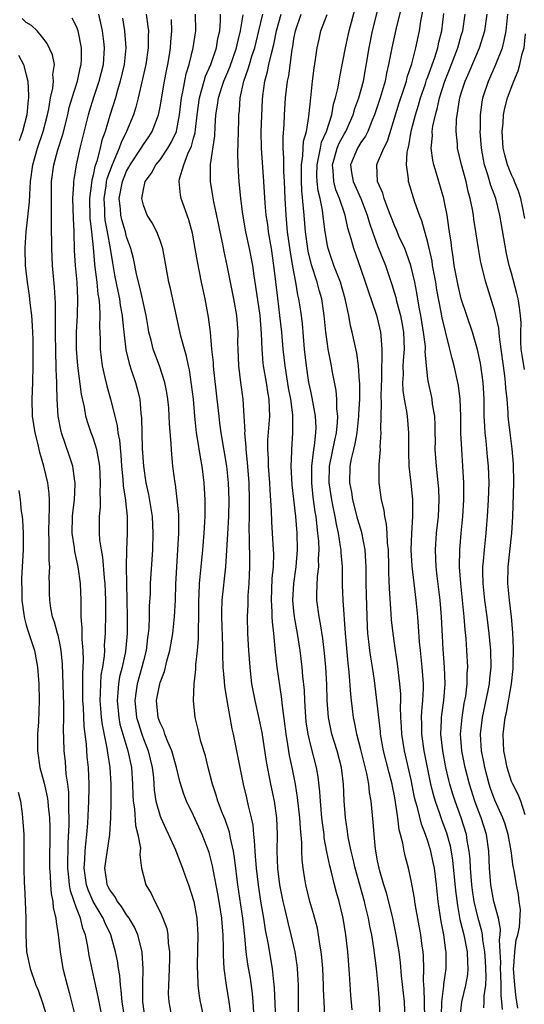
# Model space of a CAD drawing. Units: inches. Extents: x 2580000 to 2583000, y 1545000 to 1548000.
# Drawn here: x 2580858 to 2580919, y 1546403 to 1546520 of the extents above; entities that cross this region are included whole.
import ezdxf

# ---------------------------------------------------------------- set-up
doc = ezdxf.new("R2010")
doc.units = ezdxf.units.IN
doc.header["$MEASUREMENT"] = 0
doc.layers.add('LD25801545_2ft', color=143, linetype='Continuous')

msp = doc.modelspace()

# ---------------------------------------------------------------- linework, layer by layer
at = {"layer": 'LD25801545_2ft'}
for points, elevation in [([(2580908.64, 1546401.36), (2580908.69, 1546403), (2580908.91, 1546404.91), (2580908.91, 1546405.09), (2580909.19, 1546407), (2580909.2, 1546409), (2580909.16, 1546409.16), (2580908.93, 1546411), (2580908.6, 1546412.6), (2580908.23, 1546415), (2580908.02, 1546417), (2580907.78, 1546419), (2580907.65, 1546419.65), (2580907.37, 1546421), (2580907, 1546422.22), (2580906.73, 1546423), (2580906.23, 1546424.24), (2580905.75, 1546426.24), (2580905.52, 1546427), (2580905.42, 1546427.42), (2580905, 1546429.52), (2580904.21, 1546433), (2580903.89, 1546435), (2580903.86, 1546435.86), (2580903.78, 1546437), (2580903.73, 1546438.27), (2580903.76, 1546439), (2580903.76, 1546439.76), (2580903.67, 1546441), (2580903.39, 1546443.39), (2580903.13, 1546445), (2580902.84, 1546447), (2580902.66, 1546448.66), (2580902.62, 1546449.38), (2580902.4, 1546452.4), (2580902.32, 1546454.32), (2580902.33, 1546455), (2580902.28, 1546457), (2580902.18, 1546457.82), (2580902.13, 1546459), (2580902.06, 1546460.06), (2580901.84, 1546461), (2580901.76, 1546461.76), (2580901.45, 1546463), (2580901.19, 1546465), (2580901.2, 1546466.8), (2580901.19, 1546467.19), (2580901.33, 1546469), (2580901.32, 1546469.32), (2580901.42, 1546471), (2580901.4, 1546471.4), (2580901.47, 1546474.53), (2580901.42, 1546475.42), (2580901.49, 1546477.49), (2580901.51, 1546479), (2580901.56, 1546479.56), (2580901.55, 1546481), (2580901.41, 1546482.59), (2580901.4, 1546483), (2580901, 1546484.71), (2580900.88, 1546485.12), (2580899.9, 1546487.9), (2580899.56, 1546489), (2580899, 1546490.62), (2580898.14, 1546493), (2580897.83, 1546494.17), (2580897.43, 1546495.43), (2580897.11, 1546497), (2580896.45, 1546499), (2580896.01, 1546500.01), (2580895.76, 1546501), (2580895.68, 1546502.32), (2580895.59, 1546503), (2580895.86, 1546503.86), (2580896.18, 1546505), (2580896.41, 1546505.59), (2580897, 1546506.67), (2580897.2, 1546507), (2580898.08, 1546509), (2580898.28, 1546509.72), (2580898.75, 1546511), (2580899.3, 1546513), (2580899.97, 1546517), (2580900.4, 1546519), (2580901.37, 1546523)], 7104), ([(2580906.64, 1546401), (2580906.58, 1546403), (2580906.56, 1546404.56), (2580906.49, 1546405.51), (2580906.52, 1546407), (2580906.48, 1546408.48), (2580906.43, 1546409), (2580906.33, 1546409.67), (2580906.17, 1546411), (2580905.52, 1546414.49), (2580905.43, 1546415), (2580905.39, 1546415.39), (2580905, 1546417.51), (2580904.67, 1546419), (2580904.31, 1546420.31), (2580904.17, 1546421), (2580904.02, 1546421.98), (2580903.75, 1546423), (2580903.58, 1546423.58), (2580903.42, 1546425), (2580903.15, 1546426.85), (2580903, 1546427.64), (2580902.76, 1546428.76), (2580902.72, 1546429), (2580902.36, 1546430.36), (2580901.71, 1546433), (2580901.35, 1546435), (2580901.33, 1546435.33), (2580900.61, 1546441.39), (2580900.38, 1546443), (2580900.18, 1546444.18), (2580900.06, 1546445), (2580899.94, 1546446.06), (2580899.82, 1546447), (2580899.77, 1546447.77), (2580899.65, 1546451.65), (2580899.62, 1546453), (2580899.61, 1546455), (2580899.6, 1546455.6), (2580899.5, 1546457), (2580899.1, 1546459.1), (2580898.65, 1546460.65), (2580898.03, 1546463), (2580897.9, 1546463.9), (2580897.67, 1546465), (2580897.72, 1546467), (2580897.88, 1546467.88), (2580898.15, 1546469), (2580898.33, 1546469.67), (2580898.55, 1546471), (2580898.77, 1546473), (2580898.77, 1546473.23), (2580898.87, 1546475), (2580898.88, 1546476.88), (2580898.85, 1546477.15), (2580898.73, 1546479), (2580898.52, 1546480.52), (2580897.96, 1546483), (2580897.76, 1546483.76), (2580897.54, 1546485), (2580897.13, 1546487), (2580896.55, 1546489), (2580895.78, 1546491), (2580895.08, 1546493), (2580895, 1546493.37), (2580894.72, 1546495), (2580894.53, 1546496.53), (2580894.42, 1546497.58), (2580894.14, 1546499), (2580893.9, 1546499.9), (2580893.79, 1546501), (2580893.75, 1546501.75), (2580893.76, 1546503), (2580893.99, 1546503.99), (2580894.16, 1546505), (2580894.3, 1546505.7), (2580894.88, 1546507), (2580895.52, 1546509), (2580895.74, 1546510.26), (2580895.98, 1546511), (2580896.28, 1546512.28), (2580896.47, 1546513.53), (2580897.14, 1546517), (2580897.6, 1546519), (2580898.3, 1546521.7)], 7102), ([(2580903.9, 1546522.1), (2580903.17, 1546519.17), (2580902.69, 1546517), (2580902.3, 1546515), (2580902.06, 1546513.94), (2580901.89, 1546513), (2580901.31, 1546511), (2580900.63, 1546509), (2580900.34, 1546508.34), (2580899.82, 1546507), (2580899.56, 1546506.44), (2580899, 1546505.66), (2580898.61, 1546505), (2580897.77, 1546503), (2580897.89, 1546502.11), (2580898.07, 1546501), (2580898.98, 1546499), (2580899.75, 1546497), (2580900.02, 1546496.02), (2580900.38, 1546495), (2580901, 1546493.35), (2580901.93, 1546491), (2580902.7, 1546488.7), (2580903.17, 1546487.17), (2580903.27, 1546486.73), (2580903.74, 1546485), (2580903.94, 1546483.94), (2580904.09, 1546483), (2580904.16, 1546481), (2580904.09, 1546480.09), (2580904.03, 1546479), (2580904.04, 1546477.96), (2580903.99, 1546477), (2580904.03, 1546476.03), (2580904.18, 1546475), (2580904.45, 1546473.55), (2580904.51, 1546473), (2580904.67, 1546471), (2580904.67, 1546468.67), (2580904.74, 1546467), (2580904.98, 1546465.02), (2580905.16, 1546463), (2580905.16, 1546461), (2580905.04, 1546458.96), (2580904.98, 1546457.02), (2580905.08, 1546455.08), (2580905.57, 1546451), (2580905.76, 1546449), (2580905.86, 1546447.86), (2580905.97, 1546446.03), (2580906.08, 1546445), (2580906.18, 1546444.18), (2580906.29, 1546443), (2580906.43, 1546441), (2580906.43, 1546440.43), (2580906.37, 1546439), (2580906.25, 1546437.75), (2580906.22, 1546437), (2580906.25, 1546436.25), (2580906.25, 1546435), (2580906.53, 1546433), (2580907.33, 1546429), (2580907.66, 1546427.66), (2580907.86, 1546427), (2580908.34, 1546425.65), (2580908.68, 1546424.68), (2580909.22, 1546423.22), (2580909.65, 1546421.65), (2580909.95, 1546419.95), (2580910.31, 1546416.31), (2580910.53, 1546414.53), (2580910.84, 1546412.84), (2580911.29, 1546411), (2580911.68, 1546409), (2580911.72, 1546407.72), (2580911.78, 1546407), (2580911.73, 1546406.27), (2580911.5, 1546405), (2580911.03, 1546403), (2580910.82, 1546401.18)], 7106), ([(2580913.69, 1546402.31), (2580913.74, 1546403), (2580913.74, 1546403.74), (2580913.91, 1546405), (2580913.97, 1546406.03), (2580913.9, 1546407.9), (2580913.82, 1546409), (2580913.56, 1546410.44), (2580913.52, 1546411), (2580913.45, 1546411.45), (2580913, 1546413.01), (2580912.55, 1546415), (2580912.34, 1546416.34), (2580912.27, 1546417), (2580912.1, 1546419), (2580912.06, 1546420.06), (2580911.95, 1546421), (2580911.71, 1546422.29), (2580911.62, 1546423), (2580910.99, 1546424.99), (2580910.25, 1546427), (2580909.94, 1546427.94), (2580909.63, 1546429), (2580909.5, 1546429.5), (2580909.16, 1546431), (2580908.78, 1546433), (2580908.57, 1546435), (2580908.65, 1546436.65), (2580908.65, 1546437), (2580908.68, 1546437.32), (2580908.92, 1546439), (2580909.07, 1546441), (2580909, 1546443), (2580908.84, 1546445.16), (2580908.65, 1546449), (2580908.48, 1546451), (2580908.12, 1546453.88), (2580908, 1546455), (2580907.96, 1546455.96), (2580907.9, 1546457), (2580908.04, 1546459), (2580908.26, 1546461), (2580908.37, 1546463), (2580908.31, 1546464.31), (2580908.25, 1546465), (2580908.14, 1546465.86), (2580908.03, 1546467), (2580907.89, 1546469), (2580907.91, 1546470.09), (2580907.89, 1546471), (2580907.88, 1546471.88), (2580907.83, 1546473), (2580907.57, 1546474.43), (2580907.51, 1546475), (2580907.43, 1546475.43), (2580907.06, 1546477), (2580907, 1546477.44), (2580906.83, 1546479), (2580906.69, 1546480.69), (2580906.71, 1546481), (2580906.7, 1546481.3), (2580906.5, 1546483), (2580906.18, 1546485), (2580905.98, 1546486.02), (2580905.7, 1546487.7), (2580905.43, 1546489), (2580904.96, 1546491), (2580904.46, 1546492.46), (2580904.24, 1546493), (2580903.59, 1546494.41), (2580903.25, 1546495.25), (2580903, 1546495.77), (2580902.22, 1546497.78), (2580901.78, 1546499), (2580901.61, 1546499.61), (2580900.98, 1546501), (2580900.89, 1546503), (2580901, 1546503.23), (2580901.74, 1546505), (2580902.17, 1546505.83), (2580903.59, 1546510.41), (2580904.18, 1546512.18), (2580904.43, 1546513), (2580904.53, 1546513.47), (2580905.08, 1546515.08), (2580905.58, 1546517), (2580906, 1546519), (2580906.17, 1546520.17), (2580906.44, 1546521.56)], 7108), ([(2580868.26, 1546400.26), (2580867.72, 1546403), (2580867.61, 1546403.61), (2580866.54, 1546408.54), (2580866.37, 1546409.63), (2580866.08, 1546411), (2580865.77, 1546411.77), (2580865.49, 1546413), (2580865, 1546414.22), (2580864.28, 1546416.28), (2580864.17, 1546417), (2580864.1, 1546417.9), (2580863.96, 1546419), (2580864, 1546422), (2580864.13, 1546424.13), (2580864.13, 1546425), (2580864.08, 1546425.92), (2580864.11, 1546427), (2580864.08, 1546428.08), (2580863.97, 1546429), (2580863.79, 1546430.21), (2580863.68, 1546431.68), (2580863.52, 1546433), (2580863.51, 1546434.49), (2580863.46, 1546435.46), (2580863.51, 1546437), (2580863.51, 1546438.49), (2580863.34, 1546443.34), (2580863.16, 1546445), (2580863, 1546445.87), (2580862.8, 1546446.8), (2580862.73, 1546447), (2580862.39, 1546448.39), (2580862.16, 1546449), (2580861.96, 1546450.04), (2580861.81, 1546451), (2580861.78, 1546451.78), (2580861.78, 1546453), (2580861.75, 1546453.75), (2580861.83, 1546455), (2580861.74, 1546455.74), (2580861.76, 1546457), (2580861.76, 1546458.24), (2580861.71, 1546459), (2580861.75, 1546461), (2580861.8, 1546461.8), (2580861.79, 1546463), (2580861.75, 1546463.75), (2580861.59, 1546465), (2580861.12, 1546467), (2580860.63, 1546468.63), (2580860.42, 1546469.58), (2580860.06, 1546471), (2580859.77, 1546473), (2580859.71, 1546475), (2580859.78, 1546477), (2580859.82, 1546479), (2580859.82, 1546482.18), (2580859.77, 1546483.77), (2580859.69, 1546485), (2580859.49, 1546486.51), (2580859.4, 1546487.4), (2580859.15, 1546489), (2580858.92, 1546491), (2580858.87, 1546493), (2580858.89, 1546493.11), (2580859, 1546495), (2580859.41, 1546498.59), (2580859.42, 1546499.42), (2580859.52, 1546501), (2580859.79, 1546503), (2580860.35, 1546505), (2580861.03, 1546507), (2580861.53, 1546509), (2580861.69, 1546509.69), (2580861.91, 1546511), (2580862.17, 1546512.17), (2580862.26, 1546513), (2580862.2, 1546513.8), (2580862.36, 1546515), (2580862.16, 1546516.16), (2580861.52, 1546517.52), (2580861, 1546518.16), (2580860.29, 1546519), (2580859.65, 1546519.65), (2580859, 1546520.01), (2580858.5, 1546520.5)], 7076), ([(2580870.73, 1546401.27), (2580870.46, 1546403), (2580870.36, 1546404.36), (2580870.25, 1546405), (2580870.18, 1546406.18), (2580870.04, 1546407), (2580869.91, 1546407.91), (2580869.68, 1546409), (2580869.11, 1546411), (2580868.43, 1546412.43), (2580868.21, 1546413), (2580867.02, 1546415), (2580866.4, 1546416.4), (2580866.21, 1546417), (2580865.94, 1546419), (2580866.02, 1546420.02), (2580866.05, 1546421), (2580866.11, 1546421.89), (2580866.25, 1546423), (2580866.37, 1546424.37), (2580866.5, 1546427), (2580866.53, 1546428.53), (2580866.52, 1546429), (2580866.43, 1546431), (2580866.29, 1546432.29), (2580866.19, 1546433.81), (2580865.92, 1546435.92), (2580865.84, 1546438.16), (2580865.77, 1546439), (2580865.78, 1546439.78), (2580865.76, 1546442.24), (2580865.81, 1546443), (2580865.85, 1546443.85), (2580865.79, 1546445), (2580865.67, 1546446.33), (2580865.68, 1546447.68), (2580865.58, 1546449), (2580865.55, 1546450.45), (2580865.57, 1546451), (2580865.48, 1546453), (2580865.22, 1546455), (2580864.8, 1546456.8), (2580864.76, 1546457.24), (2580864.5, 1546459), (2580864.55, 1546461), (2580864.58, 1546461.42), (2580864.76, 1546463), (2580864.85, 1546464.85), (2580864.84, 1546465), (2580864.8, 1546465.2), (2580864.56, 1546467), (2580864.19, 1546468.19), (2580863.2, 1546471), (2580863.16, 1546471.16), (2580862.81, 1546473), (2580862.71, 1546475), (2580862.66, 1546476.66), (2580862.67, 1546477), (2580862.59, 1546478.59), (2580862.59, 1546479), (2580862.53, 1546480.53), (2580862.49, 1546483), (2580862.51, 1546484.51), (2580862.49, 1546485), (2580862.49, 1546486.49), (2580862.38, 1546488.38), (2580862.15, 1546491), (2580862.05, 1546493), (2580862.02, 1546496.02), (2580862.04, 1546497.96), (2580862.02, 1546499), (2580862.04, 1546501), (2580862.3, 1546503), (2580862.78, 1546504.78), (2580863.37, 1546506.63), (2580863.96, 1546509), (2580864.15, 1546509.85), (2580864.49, 1546511), (2580865.11, 1546513), (2580865.45, 1546514.55), (2580865.58, 1546515), (2580865.62, 1546515.62), (2580865.62, 1546517), (2580865.19, 1546519), (2580865, 1546519.52), (2580864.51, 1546520.51)], 7078), ([(2580873.21, 1546401), (2580872.93, 1546403), (2580872.92, 1546405.08), (2580872.99, 1546407), (2580872.87, 1546408.87), (2580872.85, 1546409), (2580872.33, 1546411), (2580871.93, 1546411.93), (2580871.3, 1546413), (2580871, 1546413.41), (2580870.39, 1546414.39), (2580869.91, 1546415), (2580869.6, 1546415.6), (2580869, 1546416.39), (2580868.69, 1546417), (2580868.62, 1546417.38), (2580868.41, 1546419), (2580869.01, 1546423), (2580869.12, 1546425), (2580869.17, 1546426.83), (2580869.15, 1546427.15), (2580869.16, 1546429), (2580869.05, 1546431), (2580868.75, 1546432.75), (2580868.69, 1546433.31), (2580868.1, 1546436.1), (2580868, 1546437), (2580867.93, 1546438.07), (2580867.84, 1546439), (2580867.89, 1546439.89), (2580867.9, 1546441), (2580867.97, 1546442.03), (2580868.15, 1546443), (2580868.35, 1546444.35), (2580868.38, 1546445), (2580868.37, 1546445.63), (2580868.46, 1546447), (2580868.51, 1546449.49), (2580868.5, 1546451), (2580868.42, 1546453), (2580868.34, 1546453.66), (2580868.15, 1546456.15), (2580867.98, 1546457), (2580867.8, 1546458.2), (2580867.76, 1546459), (2580867.77, 1546461), (2580867.88, 1546462.12), (2580867.88, 1546463), (2580867.83, 1546463.83), (2580867.89, 1546465), (2580867.78, 1546467), (2580867.69, 1546467.69), (2580867.43, 1546469), (2580867, 1546470.39), (2580866.77, 1546471), (2580866.31, 1546472.31), (2580866.12, 1546473), (2580865.96, 1546474.04), (2580865.6, 1546475.6), (2580865.16, 1546479), (2580865.02, 1546481), (2580865.02, 1546483), (2580865.13, 1546485), (2580865.18, 1546487), (2580865.07, 1546489), (2580864.89, 1546491), (2580864.79, 1546492.79), (2580864.72, 1546495), (2580864.64, 1546496.64), (2580864.59, 1546499), (2580864.7, 1546500.7), (2580864.7, 1546501), (2580864.73, 1546501.27), (2580865.01, 1546502.99), (2580865.46, 1546505), (2580866.45, 1546509), (2580866.57, 1546509.43), (2580867.1, 1546511.1), (2580867.73, 1546513), (2580868.22, 1546515), (2580868.37, 1546517), (2580868.26, 1546517.74), (2580868.11, 1546519), (2580867.93, 1546519.93), (2580867.66, 1546521)], 7080), ([(2580870.52, 1546520.52), (2580870.76, 1546519), (2580870.91, 1546517), (2580870.7, 1546515), (2580870.23, 1546513), (2580869.91, 1546511.91), (2580869.67, 1546511), (2580869, 1546508.9), (2580868.42, 1546507), (2580868.05, 1546505.95), (2580867.85, 1546505), (2580867.44, 1546503.44), (2580867.21, 1546502.79), (2580867, 1546501.78), (2580866.83, 1546501.17), (2580866.8, 1546500.8), (2580866.56, 1546499), (2580866.62, 1546496.62), (2580866.81, 1546495), (2580867, 1546493.15), (2580867.16, 1546491.16), (2580867.22, 1546490.78), (2580867.43, 1546489), (2580867.57, 1546487.57), (2580867.68, 1546487), (2580867.76, 1546486.24), (2580867.79, 1546485), (2580867.76, 1546483.75), (2580867.84, 1546482.16), (2580867.85, 1546481), (2580867.95, 1546479.95), (2580868.09, 1546479), (2580868.41, 1546477.59), (2580868.62, 1546476.62), (2580869.08, 1546475), (2580869.85, 1546471.85), (2580869.95, 1546471), (2580870.13, 1546470.13), (2580870.31, 1546468.31), (2580870.4, 1546467), (2580870.56, 1546465.44), (2580870.6, 1546464.6), (2580870.85, 1546463), (2580870.85, 1546462.85), (2580871.05, 1546461), (2580871.06, 1546459), (2580871, 1546457), (2580870.96, 1546455), (2580870.97, 1546453), (2580871.08, 1546449), (2580871.08, 1546447), (2580870.88, 1546444.88), (2580870.47, 1546443), (2580870.16, 1546441.84), (2580870.02, 1546441), (2580869.96, 1546439.96), (2580869.86, 1546439), (2580870.05, 1546437), (2580870.2, 1546436.2), (2580870.53, 1546435), (2580871.14, 1546433), (2580871.57, 1546431), (2580871.71, 1546429), (2580871.74, 1546427.74), (2580871.79, 1546427), (2580871.93, 1546426.07), (2580872.07, 1546424.07), (2580872.35, 1546423), (2580872.64, 1546421.36), (2580872.62, 1546421), (2580872.57, 1546420.57), (2580872.78, 1546419), (2580873, 1546418.07), (2580873.28, 1546417), (2580873.95, 1546415.95), (2580874.36, 1546415), (2580875, 1546413.78), (2580875.34, 1546413), (2580875.79, 1546411.79), (2580875.91, 1546411), (2580875.96, 1546410.04), (2580876.11, 1546409), (2580876.11, 1546408.11), (2580876.06, 1546405.94), (2580875.99, 1546405), (2580875.98, 1546403.98), (2580876.03, 1546403), (2580876.39, 1546401)], 7082), ([(2580873.35, 1546521), (2580873.55, 1546519.55), (2580873.6, 1546519), (2580873.57, 1546518.43), (2580873.59, 1546517), (2580873.3, 1546515), (2580872.38, 1546511), (2580872.11, 1546509.89), (2580871.82, 1546509), (2580870.99, 1546507), (2580870.33, 1546505.67), (2580870.11, 1546505), (2580869.49, 1546503.49), (2580869.26, 1546503), (2580868.65, 1546501.35), (2580868.57, 1546501), (2580868.51, 1546500.51), (2580868.26, 1546499), (2580868.34, 1546497.66), (2580868.35, 1546497), (2580868.41, 1546496.41), (2580868.69, 1546495), (2580869.05, 1546493), (2580869.31, 1546491.31), (2580869.61, 1546489.61), (2580869.93, 1546487.93), (2580870.15, 1546487), (2580870.24, 1546486.24), (2580870.46, 1546485), (2580870.49, 1546484.49), (2580870.65, 1546483), (2580870.91, 1546480.91), (2580871.29, 1546479.29), (2580871.6, 1546478.4), (2580872.06, 1546477), (2580872.26, 1546476.26), (2580872.56, 1546475), (2580872.71, 1546473.29), (2580872.78, 1546472.78), (2580872.82, 1546471), (2580872.87, 1546469.13), (2580873, 1546467), (2580873.29, 1546465), (2580873.61, 1546463.61), (2580874.05, 1546461), (2580874.15, 1546459), (2580874.08, 1546457), (2580873.83, 1546453), (2580873.8, 1546451.8), (2580873.71, 1546450.29), (2580873.69, 1546449), (2580873.64, 1546447.64), (2580873.59, 1546447), (2580873.51, 1546446.49), (2580873.33, 1546445), (2580873, 1546443.77), (2580872.82, 1546443), (2580872.26, 1546441), (2580872.15, 1546440.15), (2580871.98, 1546439), (2580872.19, 1546437), (2580872.37, 1546436.37), (2580872.8, 1546435), (2580873, 1546434.44), (2580873.58, 1546433), (2580874.07, 1546431), (2580874.2, 1546429.8), (2580874.31, 1546428.31), (2580874.51, 1546427), (2580875, 1546425.18), (2580875.07, 1546425), (2580875.67, 1546423.67), (2580876, 1546423), (2580876.83, 1546421.17), (2580877, 1546420.75), (2580877.67, 1546419), (2580878.05, 1546417.95), (2580878.38, 1546417), (2580879.04, 1546415), (2580879.38, 1546413), (2580879.5, 1546411), (2580879.42, 1546407.42), (2580879.42, 1546407), (2580879.46, 1546406.54), (2580879.51, 1546405), (2580879.68, 1546403.68), (2580879.8, 1546403), (2580880.23, 1546401)], 7084), ([(2580883.52, 1546401), (2580883.26, 1546403), (2580882.95, 1546405), (2580882.67, 1546407), (2580882.56, 1546408.56), (2580882.56, 1546409.44), (2580882.52, 1546411), (2580882.41, 1546412.41), (2580882.38, 1546413), (2580882.07, 1546415), (2580881.91, 1546415.91), (2580881.38, 1546418.62), (2580881.27, 1546419.27), (2580881, 1546420.39), (2580880.87, 1546420.87), (2580880.04, 1546423), (2580879, 1546425.26), (2580878.15, 1546427), (2580877.82, 1546427.82), (2580877.35, 1546429.35), (2580876.95, 1546431), (2580876.4, 1546433), (2580875.92, 1546434.08), (2580875.58, 1546435), (2580875.45, 1546435.45), (2580875, 1546436.35), (2580874.78, 1546437), (2580874.57, 1546439), (2580874.95, 1546441), (2580875, 1546441.18), (2580875.52, 1546442.48), (2580875.86, 1546443.86), (2580876.18, 1546445), (2580876.52, 1546447), (2580876.73, 1546449), (2580876.83, 1546451), (2580876.9, 1546452.9), (2580877.13, 1546457), (2580877.23, 1546459), (2580877.24, 1546459.24), (2580877.22, 1546461.22), (2580877.05, 1546463.05), (2580876.83, 1546464.83), (2580876.75, 1546465.25), (2580876.54, 1546467), (2580876.4, 1546468.4), (2580876.36, 1546469), (2580876.34, 1546469.66), (2580876.12, 1546472.12), (2580876.1, 1546473), (2580876.03, 1546473.97), (2580875.93, 1546475), (2580875.8, 1546475.8), (2580875.56, 1546477), (2580874.93, 1546479), (2580874.19, 1546481), (2580873.93, 1546482.07), (2580873.67, 1546483), (2580873.56, 1546483.56), (2580873.32, 1546485), (2580873, 1546486.46), (2580872.9, 1546487), (2580872.54, 1546488.54), (2580872.22, 1546489.78), (2580871.81, 1546491.81), (2580871.51, 1546493), (2580871, 1546494.4), (2580870.85, 1546495), (2580870.44, 1546496.44), (2580870.31, 1546497), (2580870.26, 1546497.74), (2580870.11, 1546499), (2580870.49, 1546501), (2580871, 1546502.25), (2580871.28, 1546502.72), (2580871.43, 1546503), (2580872.75, 1546505), (2580873, 1546505.42), (2580873.65, 1546506.35), (2580874.06, 1546507), (2580874.67, 1546508.67), (2580874.81, 1546509), (2580874.85, 1546509.15), (2580875, 1546509.95), (2580875.53, 1546513), (2580875.77, 1546514.23), (2580875.94, 1546515), (2580876.13, 1546516.13), (2580876.26, 1546517), (2580876.29, 1546517.71), (2580876.41, 1546519), (2580876.37, 1546520.37)], 7086), ([(2580886.2, 1546401.8), (2580886.12, 1546403), (2580886.03, 1546404.03), (2580885.79, 1546405.79), (2580885.5, 1546407.5), (2580885.3, 1546409), (2580885.13, 1546410.87), (2580884.89, 1546413), (2580884.3, 1546417), (2580883.95, 1546419.95), (2580883.79, 1546421), (2580883.42, 1546422.58), (2580883.3, 1546423.3), (2580882.78, 1546424.78), (2580882.47, 1546425.53), (2580881.92, 1546427), (2580881.72, 1546427.72), (2580881.28, 1546429), (2580880.76, 1546431), (2580880.41, 1546432.41), (2580879.87, 1546434.13), (2580879.65, 1546435), (2580879.55, 1546435.55), (2580879.2, 1546437), (2580879.01, 1546439.01), (2580879.08, 1546441), (2580879.28, 1546442.72), (2580879.27, 1546443.27), (2580879.47, 1546445), (2580879.6, 1546446.4), (2580879.6, 1546447), (2580879.58, 1546447.58), (2580879.61, 1546449), (2580879.61, 1546451), (2580879.67, 1546451.67), (2580879.72, 1546453), (2580879.82, 1546454.18), (2580879.92, 1546455), (2580880.11, 1546457), (2580880.27, 1546459), (2580880.36, 1546460.36), (2580880.38, 1546461), (2580880.37, 1546461.63), (2580880.38, 1546463), (2580880.28, 1546465), (2580880.04, 1546467), (2580879.86, 1546467.86), (2580879.45, 1546470.55), (2580879.36, 1546471), (2580879.17, 1546473), (2580879, 1546475), (2580878.77, 1546476.77), (2580878.5, 1546478.5), (2580878.38, 1546479), (2580878.15, 1546480.15), (2580877.9, 1546481), (2580877.47, 1546482.53), (2580876.25, 1546488.25), (2580876.06, 1546489), (2580875.32, 1546493), (2580875, 1546493.96), (2580874.61, 1546495), (2580874.06, 1546496.06), (2580873.45, 1546497), (2580873, 1546498.18), (2580872.81, 1546499), (2580873, 1546500.05), (2580873.22, 1546501), (2580873.99, 1546502.01), (2580874.51, 1546503), (2580875, 1546503.62), (2580875.94, 1546505), (2580876.33, 1546505.67), (2580876.95, 1546507), (2580877, 1546507.22), (2580877.31, 1546509), (2580877.54, 1546511), (2580877.72, 1546511.72), (2580878.13, 1546513.87), (2580878.49, 1546515), (2580878.97, 1546516.97), (2580879.22, 1546518.78), (2580879.27, 1546519), (2580879.24, 1546521)], 7088), ([(2580888.9, 1546399), (2580888.69, 1546404.69), (2580888.6, 1546405.4), (2580888.45, 1546407), (2580887.92, 1546410.08), (2580887.6, 1546411.6), (2580887.38, 1546413), (2580887.03, 1546415.03), (2580886.75, 1546417), (2580886.52, 1546419), (2580886.42, 1546420.42), (2580886.35, 1546421), (2580886.3, 1546422.3), (2580886.19, 1546423), (2580886.11, 1546424.11), (2580885.91, 1546425), (2580885.56, 1546426.44), (2580885.37, 1546427.37), (2580884.97, 1546429), (2580884.56, 1546431), (2580883.99, 1546434.01), (2580883.78, 1546435), (2580883.63, 1546435.63), (2580883.37, 1546437), (2580883, 1546439), (2580882.73, 1546440.73), (2580882.69, 1546441.31), (2580882.55, 1546443), (2580882.49, 1546444.49), (2580882.5, 1546445.5), (2580882.38, 1546449), (2580882.38, 1546449.62), (2580882.43, 1546451), (2580882.85, 1546455), (2580883.09, 1546458.91), (2580883.2, 1546461), (2580883.25, 1546463), (2580883.18, 1546465), (2580882.99, 1546467), (2580882.29, 1546471), (2580882.15, 1546472.15), (2580882.04, 1546473), (2580881.84, 1546475), (2580881.44, 1546478.56), (2580881.39, 1546479), (2580881.38, 1546479.38), (2580881.19, 1546481), (2580881.01, 1546483.01), (2580880.79, 1546484.79), (2580880.37, 1546487), (2580879.94, 1546489), (2580879.47, 1546491.47), (2580879.21, 1546493), (2580878.86, 1546494.86), (2580878.43, 1546496.43), (2580877.52, 1546499), (2580877.43, 1546499.43), (2580877.28, 1546501), (2580877.33, 1546501.33), (2580877.82, 1546503), (2580878.32, 1546504.32), (2580878.76, 1546505.24), (2580879, 1546506.2), (2580879.18, 1546506.82), (2580879.22, 1546507.22), (2580879.42, 1546509), (2580879.69, 1546511), (2580879.99, 1546511.99), (2580880.26, 1546513), (2580880.42, 1546513.58), (2580881.05, 1546515), (2580881.73, 1546517), (2580881.91, 1546518.09), (2580882.13, 1546519), (2580882.22, 1546520.22), (2580882.23, 1546521)], 7090), ([(2580891.55, 1546401), (2580891.53, 1546405), (2580891.42, 1546407), (2580891.38, 1546407.38), (2580891.13, 1546409), (2580890.68, 1546411), (2580890.34, 1546412.34), (2580889.94, 1546414.06), (2580889.7, 1546415), (2580889.58, 1546415.58), (2580889.31, 1546417), (2580889.07, 1546418.93), (2580888.99, 1546421.01), (2580889.02, 1546423), (2580888.95, 1546425), (2580888.66, 1546427), (2580888.25, 1546429), (2580887.73, 1546431.73), (2580887.19, 1546435.19), (2580886.85, 1546436.85), (2580886.36, 1546439), (2580885.98, 1546441), (2580885.86, 1546442.14), (2580885.75, 1546443), (2580885.6, 1546445), (2580885.49, 1546447), (2580885.44, 1546449), (2580885.52, 1546450.48), (2580885.52, 1546451), (2580885.54, 1546451.54), (2580885.66, 1546453), (2580885.73, 1546455), (2580885.71, 1546455.71), (2580885.7, 1546458.3), (2580885.64, 1546459.64), (2580885.68, 1546461), (2580885.67, 1546461.67), (2580885.7, 1546463), (2580885.65, 1546465), (2580885.46, 1546467.46), (2580885.28, 1546469), (2580885.29, 1546469.29), (2580885.14, 1546471), (2580885.15, 1546471.15), (2580885.06, 1546473), (2580884.91, 1546475), (2580884.65, 1546477), (2580884.4, 1546479), (2580884.32, 1546481), (2580884.3, 1546481.7), (2580884.32, 1546483), (2580884.18, 1546485), (2580883.83, 1546487), (2580883.02, 1546491), (2580882.65, 1546492.65), (2580882.49, 1546493.51), (2580882.17, 1546495), (2580881.98, 1546495.98), (2580881.41, 1546498.59), (2580881.3, 1546499.3), (2580881.01, 1546501), (2580881.03, 1546503.03), (2580881.54, 1546506.46), (2580881.57, 1546507.57), (2580881.68, 1546509), (2580881.87, 1546510.13), (2580881.97, 1546511), (2580882.41, 1546512.41), (2580882.6, 1546513), (2580883.32, 1546514.68), (2580884.13, 1546517), (2580884.28, 1546517.72), (2580884.62, 1546519), (2580884.94, 1546520.94)], 7092), ([(2580894.69, 1546401.31), (2580894.59, 1546403), (2580894.54, 1546404.54), (2580894.54, 1546405), (2580894.44, 1546407), (2580894.33, 1546408.33), (2580894.25, 1546409), (2580894.09, 1546409.91), (2580893.95, 1546411), (2580893.8, 1546411.8), (2580893.39, 1546413.39), (2580892.91, 1546415), (2580892.41, 1546417), (2580892.31, 1546417.69), (2580892.09, 1546419), (2580891.98, 1546419.98), (2580891.94, 1546421), (2580891.94, 1546422.06), (2580891.77, 1546423.77), (2580891.71, 1546425), (2580891.44, 1546427.44), (2580891.18, 1546429), (2580890.77, 1546431), (2580890.45, 1546432.45), (2580890.26, 1546433.74), (2580890.05, 1546435), (2580889.94, 1546435.94), (2580889.61, 1546438.39), (2580889.51, 1546439.51), (2580889, 1546443), (2580888.78, 1546444.78), (2580888.58, 1546447), (2580888.42, 1546448.42), (2580888.4, 1546449), (2580888.4, 1546449.6), (2580888.32, 1546451), (2580888.41, 1546453.59), (2580888.54, 1546455), (2580888.58, 1546456.58), (2580888.56, 1546457), (2580888.44, 1546459), (2580888.34, 1546460.34), (2580888.31, 1546461.69), (2580888.15, 1546464.15), (2580888.12, 1546465), (2580887.96, 1546467), (2580887.94, 1546467.94), (2580887.86, 1546469), (2580887.88, 1546470.12), (2580888.1, 1546473), (2580888.09, 1546473.91), (2580888.03, 1546475), (2580887.87, 1546475.87), (2580887.71, 1546477), (2580887.37, 1546479), (2580887.33, 1546479.33), (2580887.19, 1546481), (2580887.13, 1546482.87), (2580886.96, 1546485), (2580886.46, 1546488.46), (2580886.25, 1546489.75), (2580886.08, 1546491), (2580885.69, 1546493), (2580885.25, 1546495), (2580884.87, 1546497.12), (2580884.63, 1546499), (2580884.44, 1546501), (2580884.42, 1546501.58), (2580884.34, 1546503), (2580884.31, 1546504.31), (2580884.35, 1546505.65), (2580884.36, 1546507), (2580884.4, 1546508.4), (2580884.42, 1546509), (2580884.49, 1546509.51), (2580884.57, 1546511), (2580885, 1546513), (2580885.54, 1546514.46), (2580885.67, 1546515), (2580885.97, 1546515.97), (2580886.32, 1546517), (2580886.82, 1546519), (2580887.27, 1546521)], 7094), ([(2580897.94, 1546402.06), (2580897.81, 1546403.81), (2580897.65, 1546406.35), (2580897.43, 1546409), (2580897.21, 1546411), (2580896.88, 1546413), (2580896.39, 1546415), (2580896.08, 1546416.08), (2580895.84, 1546417), (2580895.48, 1546418.52), (2580895.27, 1546419.27), (2580894.94, 1546420.94), (2580894.62, 1546422.62), (2580894.59, 1546423), (2580894.39, 1546424.39), (2580894.33, 1546425), (2580894.16, 1546427), (2580894.11, 1546428.11), (2580893.9, 1546429.9), (2580893.69, 1546431), (2580893, 1546433.65), (2580892.69, 1546435), (2580892.47, 1546436.47), (2580892.36, 1546437.64), (2580892.29, 1546439), (2580892.24, 1546440.24), (2580892.06, 1546441.94), (2580891.98, 1546443), (2580891.73, 1546445), (2580891.43, 1546447), (2580891.07, 1546449), (2580891, 1546449.68), (2580890.87, 1546451), (2580890.98, 1546453), (2580891.27, 1546455), (2580891.43, 1546457), (2580891.37, 1546459), (2580891.21, 1546461), (2580890.8, 1546464.79), (2580890.68, 1546467), (2580890.74, 1546468.74), (2580890.74, 1546469), (2580890.88, 1546471), (2580890.86, 1546473.14), (2580890.62, 1546475), (2580890.36, 1546476.36), (2580889.93, 1546479), (2580889.71, 1546481), (2580889.54, 1546483), (2580889.33, 1546485), (2580889.07, 1546487.07), (2580888.61, 1546491), (2580888.3, 1546493), (2580887.95, 1546495), (2580887.86, 1546495.86), (2580887.69, 1546497), (2580887.57, 1546498.43), (2580887.4, 1546501), (2580887.1, 1546505), (2580887.07, 1546507), (2580887.23, 1546510.77), (2580887.27, 1546511.27), (2580887.5, 1546513), (2580887.84, 1546514.16), (2580888, 1546515), (2580888.3, 1546516.29), (2580888.61, 1546517.39), (2580888.92, 1546519), (2580889.45, 1546521)], 7096), ([(2580901.31, 1546401), (2580901.24, 1546403), (2580901.06, 1546405), (2580900.85, 1546407), (2580900.54, 1546409.46), (2580900.29, 1546411), (2580900.07, 1546412.07), (2580899.9, 1546413), (2580899.56, 1546414.44), (2580899.42, 1546415), (2580898.3, 1546419), (2580898.06, 1546420.06), (2580897.83, 1546421), (2580897.52, 1546422.48), (2580897.43, 1546423), (2580897.39, 1546423.39), (2580897.15, 1546425), (2580897.01, 1546427.01), (2580896.93, 1546429), (2580896.69, 1546431), (2580896.16, 1546433), (2580895.54, 1546435), (2580895.12, 1546437), (2580894.96, 1546439), (2580894.91, 1546440.91), (2580894.81, 1546443), (2580894.66, 1546444.66), (2580894.44, 1546446.44), (2580894.17, 1546448.17), (2580894, 1546449), (2580893.73, 1546451), (2580893.72, 1546451.72), (2580893.82, 1546453.82), (2580893.97, 1546455), (2580893.95, 1546455.95), (2580894.01, 1546457), (2580893.97, 1546458.03), (2580893.87, 1546459), (2580893.76, 1546459.76), (2580893.64, 1546461), (2580893.54, 1546461.54), (2580893.31, 1546463.31), (2580893.12, 1546465), (2580893.12, 1546467), (2580893.37, 1546469), (2580893.45, 1546469.45), (2580893.62, 1546471), (2580893.64, 1546471.64), (2580893.59, 1546473), (2580893.26, 1546474.74), (2580893.19, 1546475.19), (2580893, 1546475.98), (2580892.79, 1546477), (2580892.48, 1546479), (2580892.27, 1546481), (2580892, 1546484), (2580891.88, 1546485), (2580891.7, 1546486.3), (2580891.6, 1546487), (2580891.47, 1546487.47), (2580891.22, 1546489), (2580890.86, 1546490.86), (2580890.57, 1546492.57), (2580890.24, 1546495), (2580890.05, 1546497), (2580889.94, 1546499), (2580889.85, 1546501), (2580889.78, 1546502.22), (2580889.77, 1546503), (2580889.8, 1546503.8), (2580889.72, 1546505), (2580889.69, 1546506.31), (2580889.81, 1546507.81), (2580889.87, 1546509), (2580890, 1546511), (2580890.23, 1546513), (2580890.37, 1546513.63), (2580890.79, 1546516.79), (2580890.87, 1546517.13), (2580891, 1546518.07), (2580891.17, 1546519), (2580891.86, 1546521)], 7098), ([(2580904.28, 1546401), (2580904.2, 1546403), (2580903.86, 1546406.14), (2580903.72, 1546407.72), (2580903.56, 1546409), (2580903.22, 1546411), (2580902.8, 1546413), (2580902.47, 1546414.47), (2580902.05, 1546416.05), (2580901.75, 1546417), (2580901.23, 1546418.77), (2580901.17, 1546419), (2580901, 1546419.84), (2580900.75, 1546421.25), (2580900.57, 1546423), (2580900.47, 1546424.47), (2580900.24, 1546427), (2580900.04, 1546428.04), (2580899.94, 1546429), (2580899.7, 1546430.3), (2580899, 1546433.14), (2580898.52, 1546435), (2580898.28, 1546436.28), (2580898.11, 1546437), (2580898, 1546438), (2580897.86, 1546439), (2580897.78, 1546439.78), (2580897.6, 1546442.4), (2580897.47, 1546443.47), (2580897.14, 1546447), (2580896.86, 1546451), (2580896.8, 1546452.8), (2580896.79, 1546455), (2580896.64, 1546456.64), (2580896.63, 1546457), (2580896.58, 1546457.42), (2580896.31, 1546459), (2580896.07, 1546460.07), (2580895.92, 1546461), (2580895.66, 1546462.34), (2580895.52, 1546463), (2580895.2, 1546465), (2580895.24, 1546467), (2580895.87, 1546470.13), (2580896.07, 1546471), (2580896.21, 1546472.21), (2580896.24, 1546473), (2580896.14, 1546473.86), (2580896.13, 1546475), (2580896.03, 1546476.04), (2580895.56, 1546478.44), (2580895.47, 1546479), (2580895.39, 1546479.39), (2580895.1, 1546481), (2580895, 1546481.63), (2580894.81, 1546483), (2580894.62, 1546485), (2580894.32, 1546487), (2580894.02, 1546488.02), (2580893.76, 1546489), (2580893.08, 1546491.08), (2580892.69, 1546492.69), (2580892.64, 1546493), (2580892.37, 1546495), (2580892.2, 1546497), (2580892.15, 1546497.85), (2580891.94, 1546499.94), (2580891.9, 1546501), (2580891.89, 1546503), (2580892.07, 1546504.07), (2580892.1, 1546505), (2580892.15, 1546505.85), (2580892.48, 1546507), (2580892.79, 1546508.79), (2580893.01, 1546511), (2580893.23, 1546513), (2580893.43, 1546514.57), (2580893.59, 1546515.59), (2580893.76, 1546517), (2580894.01, 1546518.01), (2580894.23, 1546519), (2580894.97, 1546520.97)], 7100), ([(2580915.91, 1546402.09), (2580915.86, 1546403), (2580915.76, 1546403.76), (2580915.76, 1546405), (2580915.72, 1546406.28), (2580915.68, 1546407), (2580915.71, 1546407.71), (2580915.66, 1546409), (2580915.58, 1546410.42), (2580915.66, 1546411), (2580915.69, 1546411.69), (2580915.44, 1546413), (2580914.9, 1546415), (2580914.51, 1546417), (2580914.35, 1546419), (2580914.28, 1546421), (2580914.02, 1546423), (2580913.37, 1546425), (2580913, 1546425.92), (2580912.6, 1546427), (2580911.96, 1546429), (2580911.46, 1546431), (2580911.07, 1546433), (2580910.92, 1546435), (2580911.09, 1546437), (2580911.36, 1546438.64), (2580911.52, 1546439.52), (2580911.7, 1546441), (2580911.71, 1546442.29), (2580911.76, 1546443), (2580911.66, 1546445), (2580911.56, 1546446.44), (2580911.46, 1546447.46), (2580911.35, 1546449), (2580910.93, 1546453), (2580910.79, 1546455), (2580910.81, 1546457), (2580910.98, 1546459), (2580911.18, 1546461), (2580911.3, 1546463), (2580911.31, 1546463.31), (2580911.29, 1546465), (2580911.05, 1546469), (2580910.96, 1546470.96), (2580910.93, 1546473), (2580910.86, 1546475), (2580910.66, 1546476.66), (2580910.6, 1546477), (2580910.14, 1546479), (2580909.89, 1546479.89), (2580909.64, 1546481), (2580909.1, 1546483.1), (2580908.73, 1546484.73), (2580908.61, 1546485.39), (2580908.09, 1546488.09), (2580907.94, 1546489), (2580907.57, 1546491), (2580907.5, 1546491.5), (2580907, 1546493.73), (2580906.3, 1546496.3), (2580906.01, 1546497), (2580905.46, 1546498.54), (2580904.69, 1546501), (2580904.68, 1546501.32), (2580904.45, 1546503), (2580904.53, 1546504.53), (2580904.64, 1546505), (2580904.73, 1546505.27), (2580905.01, 1546507.01), (2580905.52, 1546509), (2580905.87, 1546510.13), (2580906.11, 1546511), (2580906.7, 1546512.7), (2580906.85, 1546513.15), (2580907, 1546513.53), (2580907.83, 1546515.83), (2580908.19, 1546517), (2580908.32, 1546517.68), (2580908.67, 1546519), (2580908.93, 1546521.07)], 7110), ([(2580917.75, 1546402.26), (2580917.65, 1546403), (2580917.54, 1546403.54), (2580917.38, 1546405), (2580917.24, 1546407), (2580917.28, 1546407.28), (2580917.38, 1546409), (2580917.56, 1546410.44), (2580917.74, 1546411), (2580917.94, 1546411.94), (2580918.06, 1546414.06), (2580917.91, 1546415), (2580917.83, 1546415.83), (2580917.58, 1546417), (2580917.3, 1546418.7), (2580917.18, 1546419.18), (2580916.94, 1546421.06), (2580916.61, 1546423), (2580916.25, 1546424.25), (2580915.98, 1546425), (2580915, 1546427.11), (2580914.49, 1546428.49), (2580914.32, 1546429), (2580913.8, 1546431), (2580913.69, 1546431.69), (2580913.43, 1546433), (2580913.31, 1546435), (2580913.52, 1546437), (2580914.21, 1546440.21), (2580914.36, 1546441), (2580914.4, 1546441.6), (2580914.56, 1546443), (2580914.51, 1546445), (2580914.33, 1546447), (2580914.1, 1546449), (2580913.82, 1546451), (2580913.6, 1546453), (2580913.57, 1546454.43), (2580913.58, 1546455), (2580913.65, 1546455.65), (2580913.76, 1546457), (2580913.97, 1546459), (2580914.04, 1546460.04), (2580914.12, 1546461), (2580914.25, 1546463), (2580914.31, 1546465), (2580914.24, 1546467), (2580914.13, 1546468.13), (2580913.98, 1546470.02), (2580913.86, 1546471), (2580913.8, 1546471.8), (2580913.75, 1546473), (2580913.72, 1546475), (2580913.61, 1546477), (2580913.3, 1546479.3), (2580912.95, 1546480.95), (2580912.35, 1546483), (2580911, 1546487), (2580910.61, 1546488.61), (2580910.15, 1546491), (2580910.02, 1546492.02), (2580909.85, 1546493), (2580909.77, 1546493.77), (2580909.58, 1546495), (2580909.52, 1546495.52), (2580909.29, 1546497), (2580909, 1546498.54), (2580908.9, 1546499), (2580908.3, 1546501), (2580908.03, 1546501.97), (2580907.7, 1546503), (2580907.58, 1546503.58), (2580907.41, 1546505), (2580907.54, 1546506.46), (2580907.53, 1546507), (2580907.61, 1546507.61), (2580907.91, 1546509), (2580908.16, 1546509.84), (2580908.39, 1546511), (2580909.02, 1546513), (2580909.59, 1546514.41), (2580910.58, 1546517), (2580911, 1546518.45), (2580911.17, 1546519), (2580911.47, 1546521)], 7112), ([(2580918.64, 1546425.36), (2580918.1, 1546427), (2580917.8, 1546427.8), (2580917.14, 1546429), (2580917, 1546429.33), (2580916.46, 1546431), (2580916.24, 1546432.24), (2580916.08, 1546433), (2580916.04, 1546433.96), (2580916.01, 1546435), (2580916.25, 1546437), (2580916.41, 1546437.59), (2580917.01, 1546441), (2580917.18, 1546442.82), (2580917.19, 1546443.19), (2580917.22, 1546445.22), (2580917.15, 1546447.15), (2580917, 1546449), (2580916.76, 1546451), (2580916.56, 1546453), (2580916.58, 1546455), (2580917.03, 1546459), (2580917.14, 1546461), (2580917.26, 1546465), (2580917.24, 1546467.24), (2580917.09, 1546469.09), (2580916.84, 1546471), (2580916.64, 1546472.64), (2580916.61, 1546473), (2580916.6, 1546473.4), (2580916.46, 1546475), (2580916.31, 1546476.31), (2580916.29, 1546477), (2580916.21, 1546477.79), (2580916.03, 1546479), (2580915.76, 1546481), (2580915.55, 1546482.45), (2580915.48, 1546483.48), (2580915.14, 1546485), (2580915, 1546485.52), (2580913.91, 1546489), (2580913.34, 1546491.34), (2580913.06, 1546493), (2580912.51, 1546496.51), (2580912.45, 1546497), (2580912.34, 1546497.66), (2580912.07, 1546499), (2580911.83, 1546499.83), (2580911.56, 1546501), (2580911.02, 1546503), (2580910.55, 1546505), (2580910.54, 1546505.46), (2580910.39, 1546507), (2580910.44, 1546508.44), (2580910.78, 1546510.78), (2580910.83, 1546511), (2580911, 1546511.58), (2580911.45, 1546513), (2580911.92, 1546514.08), (2580913.17, 1546517), (2580913.63, 1546518.37), (2580913.8, 1546519), (2580914.08, 1546521)], 7114), ([(2580918.54, 1546478.54), (2580918.26, 1546480.26), (2580918.17, 1546481), (2580918.12, 1546481.88), (2580918.11, 1546483), (2580918.14, 1546484.14), (2580918.08, 1546485), (2580917.96, 1546485.96), (2580917.79, 1546487), (2580917.62, 1546487.62), (2580917, 1546490.05), (2580916.73, 1546491), (2580916.4, 1546492.4), (2580915.61, 1546497), (2580915.11, 1546499), (2580914.53, 1546500.53), (2580914.18, 1546501.82), (2580913.78, 1546503), (2580913.65, 1546503.65), (2580913.41, 1546505), (2580913.27, 1546507), (2580913.28, 1546507.28), (2580913.29, 1546509), (2580913.49, 1546510.51), (2580913.58, 1546511), (2580914.25, 1546513), (2580915.1, 1546514.9), (2580915.91, 1546517), (2580916.14, 1546517.86), (2580916.35, 1546519), (2580916.56, 1546521)], 7116), ([(2580918.58, 1546496.58), (2580918.52, 1546497), (2580918.38, 1546497.62), (2580918.11, 1546499), (2580917.85, 1546499.85), (2580917.37, 1546501), (2580917.27, 1546501.27), (2580917, 1546501.81), (2580916.51, 1546503), (2580916.19, 1546504.19), (2580916.01, 1546505), (2580915.9, 1546507), (2580916, 1546508), (2580916.06, 1546509), (2580916.21, 1546509.79), (2580916.52, 1546511), (2580917.26, 1546513), (2580917.78, 1546514.22), (2580918.01, 1546515), (2580918.28, 1546516.28), (2580918.5, 1546517), (2580918.66, 1546518.66)], 7118), ([(2580858.09, 1546516.09), (2580858.66, 1546515), (2580859, 1546513.76), (2580859.18, 1546513), (2580859.28, 1546511.28), (2580859.26, 1546511), (2580859.22, 1546510.78), (2580859.08, 1546509), (2580858.57, 1546507), (2580858.14, 1546505.86)], 7074), ([(2580858.1, 1546464.1), (2580858.26, 1546463), (2580858.4, 1546461.6), (2580858.51, 1546461), (2580858.56, 1546460.56), (2580858.63, 1546459), (2580858.63, 1546457), (2580858.52, 1546455), (2580858.42, 1546453.58), (2580858.42, 1546453), (2580858.46, 1546452.46), (2580858.46, 1546451), (2580858.7, 1546449.3), (2580858.79, 1546448.79), (2580859, 1546448), (2580859.24, 1546447.24), (2580859.98, 1546445), (2580860.36, 1546443), (2580860.5, 1546441), (2580860.54, 1546439), (2580860.46, 1546436.46), (2580860.34, 1546435), (2580860.33, 1546433), (2580860.64, 1546431), (2580861.15, 1546429.15), (2580861.51, 1546427.51), (2580861.57, 1546427), (2580861.61, 1546426.39), (2580861.78, 1546425), (2580861.84, 1546423.84), (2580861.84, 1546423), (2580861.79, 1546419.79), (2580861.79, 1546419), (2580861.88, 1546418.12), (2580861.91, 1546417), (2580861.97, 1546415.97), (2580862.19, 1546415), (2580862.24, 1546414.24), (2580862.55, 1546413), (2580862.57, 1546412.57), (2580862.82, 1546411), (2580863.04, 1546409), (2580863.39, 1546407), (2580863.89, 1546405), (2580864.14, 1546404.14), (2580864.93, 1546400.93)], 7074), ([(2580858.05, 1546428.05), (2580858.3, 1546427), (2580858.52, 1546425.48), (2580858.57, 1546425), (2580858.7, 1546423), (2580858.7, 1546421.3), (2580858.72, 1546420.72), (2580858.7, 1546419), (2580858.75, 1546417.25), (2580858.79, 1546416.79), (2580858.88, 1546415), (2580858.94, 1546413), (2580858.94, 1546411), (2580859.05, 1546409), (2580859.47, 1546407), (2580860.16, 1546405), (2580860.41, 1546404.41), (2580861, 1546402.78), (2580861.56, 1546401)], 7072)]:
    msp.add_lwpolyline(points, dxfattribs=dict(at, elevation=elevation))

doc.saveas('drawing.dxf')
